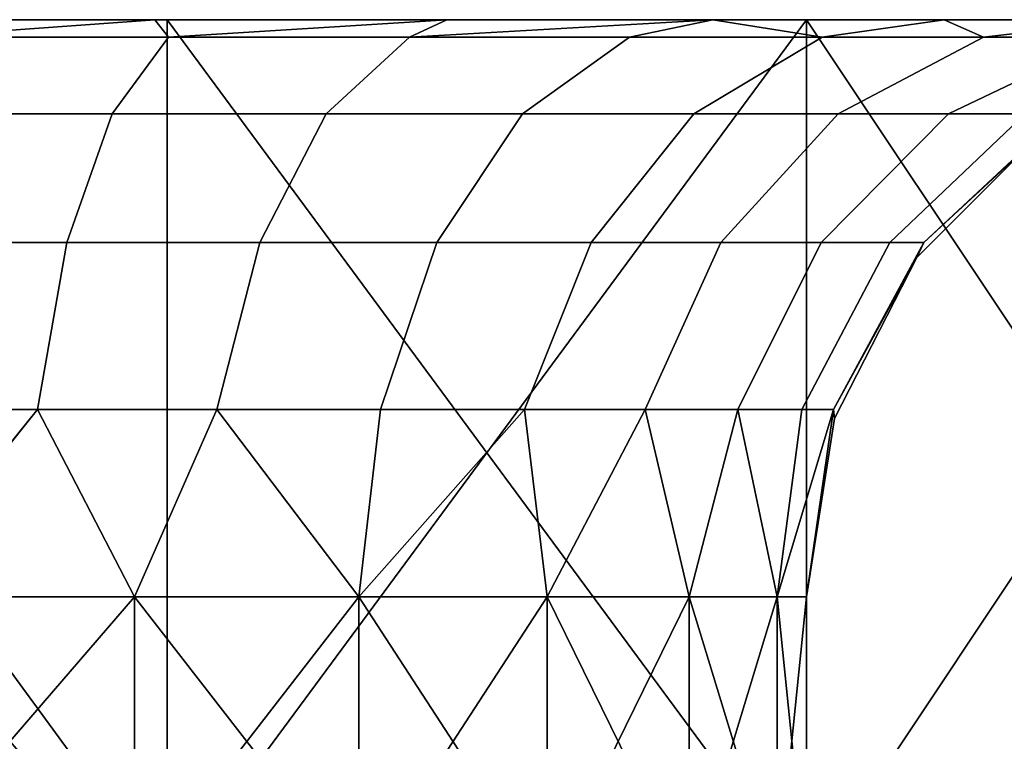
# Model space of a CAD drawing. Units: millimetres. Extents: x 4665 to 5277, y 2731 to 2744.
# Drawn here: x 5235 to 5238, y 2741 to 2744 of the extents above; entities that cross this region are included whole.
import ezdxf

# ---------------------------------------------------------------- set-up
doc = ezdxf.new("R2010")
doc.units = ezdxf.units.MM
doc.header["$MEASUREMENT"] = 0
doc.layers.get('0').update_dxf_attribs({"linetype": 'CONTINUOUS'})
doc.layers.add('WINGS-SCREENS', color=4, linetype='CONTINUOUS')

# ---------------------------------------------------------------- blocks, each defined once
blk = doc.blocks.new('handle surround')
at = {"color": 234, "true_color": 0xb11a58}
for points, invisible_edges in [([(5056.5963, 2739.9145, 593.697), (5058.1197, 2739.9145, 589.1874), (5057.4713, 2739.9145, 588.31), (5056.5963, 2739.9145, 593.697)], 8), ([(5056.5963, 2739.9145, 593.697), (5058.5963, 2739.9145, 593.697), (5058.1197, 2739.9145, 589.1874), (5056.5963, 2739.9145, 593.697)], 8), ([(5056.5963, 2739.9145, 447.4099), (5058.1197, 2739.9145, 451.9194), (5058.5963, 2739.9145, 447.4099), (5056.5963, 2739.9145, 447.4099)], 8), ([(5056.5963, 2739.9145, 447.4099), (5057.4713, 2739.9145, 452.7971), (5058.1197, 2739.9145, 451.9194), (5056.5963, 2739.9145, 447.4099)], 8), ([(5058.5963, 2736.9145, 447.4099), (5056.5963, 2739.9145, 447.4099), (5058.5963, 2739.9145, 447.4099), (5058.5963, 2736.9145, 447.4099)], 8), ([(5058.5963, 2736.9145, 447.4099), (5056.5963, 2736.9145, 447.4099), (5056.5963, 2739.9145, 447.4099), (5058.5963, 2736.9145, 447.4099)], 8), ([(5058.5963, 2739.9145, 593.697), (5056.5963, 2736.9145, 593.697), (5058.5963, 2736.9145, 593.697), (5058.5963, 2739.9145, 593.697)], 8), ([(5058.5963, 2739.9145, 593.697), (5056.5963, 2739.9145, 593.697), (5056.5963, 2736.9145, 593.697), (5058.5963, 2739.9145, 593.697)], 8), ([(5057.983, 2739.8535, 588.2021), (5057.4713, 2739.9145, 588.31), (5058.1197, 2739.9145, 589.1874), (5057.983, 2739.8535, 588.2021)], 8), ([(5057.5494, 2739.8535, 587.402), (5057.4713, 2739.9145, 588.31), (5057.983, 2739.8535, 588.2021), (5057.5494, 2739.8535, 587.402)], 8), ([(5057.4713, 2739.9145, 452.7971), (5057.5494, 2739.8535, 453.705), (5057.983, 2739.8535, 452.9047), (5057.4713, 2739.9145, 452.7971)], 8), ([(5058.1197, 2739.9145, 451.9194), (5057.4713, 2739.9145, 452.7971), (5057.983, 2739.8535, 452.9047), (5058.1197, 2739.9145, 451.9194)], 8), ([(5057.983, 2739.8535, 588.2021), (5058.1197, 2739.9145, 589.1874), (5058.5416, 2739.8535, 588.9201), (5057.983, 2739.8535, 588.2021)], 8), ([(5058.1197, 2739.9145, 451.9194), (5057.983, 2739.8535, 452.9047), (5058.5416, 2739.8535, 452.1867), (5058.1197, 2739.9145, 451.9194)], 8), ([(5058.5416, 2739.8535, 588.9201), (5058.1197, 2739.9145, 589.1874), (5058.9205, 2739.9145, 589.9323), (5058.5416, 2739.8535, 588.9201)], 8), ([(5058.9205, 2739.9145, 451.1745), (5058.1197, 2739.9145, 451.9194), (5058.5416, 2739.8535, 452.1867), (5058.9205, 2739.9145, 451.1745)], 8), ([(5058.1197, 2739.9145, 451.9194), (5058.9205, 2739.9145, 451.1745), (5058.5963, 2739.9145, 447.4099), (5058.1197, 2739.9145, 451.9194)], 8), ([(5058.5963, 2739.9145, 593.697), (5058.9205, 2739.9145, 589.9323), (5058.1197, 2739.9145, 589.1874), (5058.5963, 2739.9145, 593.697)], 8), ([(5058.5416, 2739.8535, 588.9201), (5058.9205, 2739.9145, 589.9323), (5059.2096, 2739.8535, 589.5363), (5058.5416, 2739.8535, 588.9201)], 8), ([(5058.9205, 2739.9145, 451.1745), (5058.5416, 2739.8535, 452.1867), (5059.2096, 2739.8535, 451.5705), (5058.9205, 2739.9145, 451.1745)], 8), ([(5060.8111, 2736.9145, 447.5122), (5058.5963, 2739.9145, 447.4099), (5060.8111, 2739.9145, 447.5122), (5060.8111, 2736.9145, 447.5122)], 8), ([(5060.8111, 2736.9145, 447.5122), (5058.5963, 2736.9145, 447.4099), (5058.5963, 2739.9145, 447.4099), (5060.8111, 2736.9145, 447.5122)], 8), ([(5058.5963, 2736.9145, 593.697), (5060.8111, 2739.9145, 593.5947), (5058.5963, 2739.9145, 593.697), (5058.5963, 2736.9145, 593.697)], 8), ([(5058.5963, 2736.9145, 593.697), (5060.8111, 2736.9145, 593.5947), (5060.8111, 2739.9145, 593.5947), (5058.5963, 2736.9145, 593.697)], 8), ([(5059.8424, 2739.9145, 450.5869), (5058.5963, 2739.9145, 447.4099), (5058.9205, 2739.9145, 451.1745), (5059.8424, 2739.9145, 450.5869)], 8), ([(5059.8424, 2739.9145, 450.5869), (5060.8111, 2739.9145, 447.5122), (5058.5963, 2739.9145, 447.4099), (5059.8424, 2739.9145, 450.5869)], 8), ([(5058.5963, 2739.9145, 593.697), (5059.8424, 2739.9145, 590.52), (5058.9205, 2739.9145, 589.9323), (5058.5963, 2739.9145, 593.697)], 8), ([(5058.5963, 2739.9145, 593.697), (5060.8111, 2739.9145, 593.5947), (5059.8424, 2739.9145, 590.52), (5058.5963, 2739.9145, 593.697)], 8), ([(5058.9205, 2739.9145, 589.9323), (5059.9713, 2739.8535, 590.0341), (5059.2096, 2739.8535, 589.5363), (5058.9205, 2739.9145, 589.9323)], 8), ([(5058.9205, 2739.9145, 589.9323), (5059.8424, 2739.9145, 590.52), (5059.9713, 2739.8535, 590.0341), (5058.9205, 2739.9145, 589.9323)], 8), ([(5059.9713, 2739.8535, 451.0729), (5058.9205, 2739.9145, 451.1745), (5059.2096, 2739.8535, 451.5705), (5059.9713, 2739.8535, 451.0729)], 8), ([(5059.9713, 2739.8535, 451.0729), (5059.8424, 2739.9145, 450.5869), (5058.9205, 2739.9145, 451.1745), (5059.9713, 2739.8535, 451.0729)], 8), ([(5059.8424, 2739.9145, 590.52), (5060.8072, 2739.8535, 590.3996), (5059.9713, 2739.8535, 590.0341), (5059.8424, 2739.9145, 590.52)], 8), ([(5059.8424, 2739.9145, 590.52), (5060.8541, 2739.9145, 590.9309), (5060.8072, 2739.8535, 590.3996), (5059.8424, 2739.9145, 590.52)], 8), ([(5060.8072, 2739.8535, 450.7075), (5059.8424, 2739.9145, 450.5869), (5059.9713, 2739.8535, 451.0729), (5060.8072, 2739.8535, 450.7075)], 8), ([(5060.8072, 2739.8535, 450.7075), (5060.8541, 2739.9145, 450.176), (5059.8424, 2739.9145, 450.5869), (5060.8072, 2739.8535, 450.7075)], 8), ([(5059.8424, 2739.9145, 450.5869), (5060.8541, 2739.9145, 450.176), (5060.8111, 2739.9145, 447.5122), (5059.8424, 2739.9145, 450.5869)], 8), ([(5060.8111, 2739.9145, 593.5947), (5060.8541, 2739.9145, 590.9309), (5059.8424, 2739.9145, 590.52), (5060.8111, 2739.9145, 593.5947)], 8), ([(5060.8541, 2739.9145, 590.9309), (5061.69, 2739.8535, 590.623), (5060.8072, 2739.8535, 590.3996), (5060.8541, 2739.9145, 590.9309)], 8), ([(5061.69, 2739.8535, 450.4841), (5060.8541, 2739.9145, 450.176), (5060.8072, 2739.8535, 450.7075), (5061.69, 2739.8535, 450.4841)], 8), ([(5063.0064, 2739.9145, 447.8186), (5060.8111, 2736.9145, 447.5122), (5060.8111, 2739.9145, 447.5122), (5063.0064, 2739.9145, 447.8186)], 8), ([(5063.0064, 2739.9145, 447.8186), (5063.0064, 2736.9145, 447.8186), (5060.8111, 2736.9145, 447.5122), (5063.0064, 2739.9145, 447.8186)], 8), ([(5060.8111, 2736.9145, 593.5947), (5063.0064, 2739.9145, 593.2885), (5060.8111, 2739.9145, 593.5947), (5060.8111, 2736.9145, 593.5947)], 8), ([(5060.8111, 2736.9145, 593.5947), (5063.0064, 2736.9145, 593.2885), (5063.0064, 2739.9145, 593.2885), (5060.8111, 2736.9145, 593.5947)], 8), ([(5061.9244, 2739.9145, 449.9555), (5060.8111, 2739.9145, 447.5122), (5060.8541, 2739.9145, 450.176), (5061.9244, 2739.9145, 449.9555)], 8), ([(5061.9244, 2739.9145, 449.9555), (5063.0064, 2739.9145, 447.8186), (5060.8111, 2739.9145, 447.5122), (5061.9244, 2739.9145, 449.9555)], 8), ([(5060.8111, 2739.9145, 593.5947), (5061.9244, 2739.9145, 591.1513), (5060.8541, 2739.9145, 590.9309), (5060.8111, 2739.9145, 593.5947)], 8), ([(5060.8111, 2739.9145, 593.5947), (5063.0064, 2739.9145, 593.2885), (5061.9244, 2739.9145, 591.1513), (5060.8111, 2739.9145, 593.5947)], 8), ([(5060.8541, 2739.9145, 590.9309), (5061.9244, 2739.9145, 591.1513), (5061.69, 2739.8535, 590.623), (5060.8541, 2739.9145, 590.9309)], 8), ([(5061.69, 2739.8535, 450.4841), (5061.9244, 2739.9145, 449.9555), (5060.8541, 2739.9145, 450.176), (5061.69, 2739.8535, 450.4841)], 8), ([(5058.1041, 2739.5888, 453.9472), (5057.2564, 2739.8535, 454.5656), (5057.8385, 2739.5888, 454.7136), (5058.1041, 2739.5888, 453.9472)], 9), ([(5058.1041, 2739.5888, 453.9472), (5057.5494, 2739.8535, 453.705), (5057.2564, 2739.8535, 454.5656), (5058.1041, 2739.5888, 453.9472)], 12), ([(5057.5494, 2739.8535, 587.402), (5058.4869, 2739.5888, 587.8723), (5058.1041, 2739.5888, 587.1599), (5057.5494, 2739.8535, 587.402)], 9), ([(5057.5494, 2739.8535, 587.402), (5057.983, 2739.8535, 588.2021), (5058.4869, 2739.5888, 587.8723), (5057.5494, 2739.8535, 587.402)], 12), ([(5057.5494, 2739.8535, 587.402), (5058.1041, 2739.5888, 587.1599), (5057.8385, 2739.5888, 586.3933), (5057.5494, 2739.8535, 587.402)], 12), ([(5057.983, 2739.8535, 452.9047), (5057.5494, 2739.8535, 453.705), (5058.1041, 2739.5888, 453.9472), (5057.983, 2739.8535, 452.9047)], 12), ([(5057.983, 2739.8535, 588.2021), (5058.9869, 2739.5888, 588.5119), (5058.4869, 2739.5888, 587.8723), (5057.983, 2739.8535, 588.2021)], 9), ([(5057.983, 2739.8535, 588.2021), (5058.5416, 2739.8535, 588.9201), (5058.9869, 2739.5888, 588.5119), (5057.983, 2739.8535, 588.2021)], 12), ([(5057.983, 2739.8535, 452.9047), (5058.1041, 2739.5888, 453.9472), (5058.4869, 2739.5888, 453.2346), (5057.983, 2739.8535, 452.9047)], 9), ([(5058.4869, 2739.5888, 453.2346), (5058.5416, 2739.8535, 452.1867), (5057.983, 2739.8535, 452.9047), (5058.4869, 2739.5888, 453.2346)], 9), ([(5058.4869, 2739.5888, 453.2346), (5058.9869, 2739.5888, 452.5952), (5058.5416, 2739.8535, 452.1867), (5058.4869, 2739.5888, 453.2346)], 12), ([(5059.2096, 2739.8535, 589.5363), (5058.9869, 2739.5888, 588.5119), (5058.5416, 2739.8535, 588.9201), (5059.2096, 2739.8535, 589.5363)], 9), ([(5059.2096, 2739.8535, 451.5705), (5058.5416, 2739.8535, 452.1867), (5058.9869, 2739.5888, 452.5952), (5059.2096, 2739.8535, 451.5705)], 12), ([(5059.2096, 2739.8535, 589.5363), (5059.5807, 2739.5888, 589.0605), (5058.9869, 2739.5888, 588.5119), (5059.2096, 2739.8535, 589.5363)], 12), ([(5059.2096, 2739.8535, 451.5705), (5058.9869, 2739.5888, 452.5952), (5059.5807, 2739.5888, 452.0463), (5059.2096, 2739.8535, 451.5705)], 9), ([(5059.5807, 2739.5888, 589.0605), (5059.2096, 2739.8535, 589.5363), (5059.9713, 2739.8535, 590.0341), (5059.5807, 2739.5888, 589.0605)], 12), ([(5059.2096, 2739.8535, 451.5705), (5060.2603, 2739.5888, 451.6032), (5059.9713, 2739.8535, 451.0729), (5059.2096, 2739.8535, 451.5705)], 9), ([(5059.2096, 2739.8535, 451.5705), (5059.5807, 2739.5888, 452.0463), (5060.2603, 2739.5888, 451.6032), (5059.2096, 2739.8535, 451.5705)], 12), ([(5059.5807, 2739.5888, 589.0605), (5059.9713, 2739.8535, 590.0341), (5060.2603, 2739.5888, 589.5039), (5059.5807, 2739.5888, 589.0605)], 9), ([(5060.2603, 2739.5888, 589.5039), (5059.9713, 2739.8535, 590.0341), (5060.8072, 2739.8535, 590.3996), (5060.2603, 2739.5888, 589.5039)], 12), ([(5060.8072, 2739.8535, 450.7075), (5059.9713, 2739.8535, 451.0729), (5060.2603, 2739.5888, 451.6032), (5060.8072, 2739.8535, 450.7075)], 12), ([(5060.2603, 2739.5888, 589.5039), (5060.8072, 2739.8535, 590.3996), (5061.0025, 2739.5888, 589.8293), (5060.2603, 2739.5888, 589.5039)], 9), ([(5060.8072, 2739.8535, 450.7075), (5060.2603, 2739.5888, 451.6032), (5061.0025, 2739.5888, 451.2778), (5060.8072, 2739.8535, 450.7075)], 9), ([(5061.7877, 2739.5888, 590.0283), (5060.8072, 2739.8535, 590.3996), (5061.69, 2739.8535, 590.623), (5061.7877, 2739.5888, 590.0283)], 9), ([(5061.7877, 2739.5888, 590.0283), (5061.0025, 2739.5888, 589.8293), (5060.8072, 2739.8535, 590.3996), (5061.7877, 2739.5888, 590.0283)], 12), ([(5060.8072, 2739.8535, 450.7075), (5061.7877, 2739.5888, 451.0788), (5061.69, 2739.8535, 450.4841), (5060.8072, 2739.8535, 450.7075)], 9), ([(5060.8072, 2739.8535, 450.7075), (5061.0025, 2739.5888, 451.2778), (5061.7877, 2739.5888, 451.0788), (5060.8072, 2739.8535, 450.7075)], 12), ([(5058.19, 2739.143, 585.5541), (5057.7721, 2739.5327, 585.1889), (5057.7057, 2739.5888, 585.5942), (5058.19, 2739.143, 585.5541)], 8), ([(5057.7057, 2739.5888, 585.5942), (5058.3072, 2739.143, 586.2744), (5058.19, 2739.143, 585.5541), (5057.7057, 2739.5888, 585.5942)], 9), ([(5057.7057, 2739.5888, 585.5942), (5057.8385, 2739.5888, 586.3933), (5058.3072, 2739.143, 586.2744), (5057.7057, 2739.5888, 585.5942)], 12), ([(5057.7057, 2739.5888, 455.5129), (5057.7721, 2739.5327, 455.9179), (5058.19, 2739.143, 455.5527), (5057.7057, 2739.5888, 455.5129)], 8), ([(5057.7057, 2739.5888, 455.5129), (5058.3072, 2739.143, 454.8325), (5057.8385, 2739.5888, 454.7136), (5057.7057, 2739.5888, 455.5129)], 9), ([(5057.7057, 2739.5888, 455.5129), (5058.19, 2739.143, 455.5527), (5058.3072, 2739.143, 454.8325), (5057.7057, 2739.5888, 455.5129)], 12), ([(5058.1041, 2739.5888, 587.1599), (5058.3072, 2739.143, 586.2744), (5057.8385, 2739.5888, 586.3933), (5058.1041, 2739.5888, 587.1599)], 9), ([(5057.8385, 2739.5888, 454.7136), (5058.5455, 2739.143, 454.1418), (5058.1041, 2739.5888, 453.9472), (5057.8385, 2739.5888, 454.7136)], 9), ([(5057.8385, 2739.5888, 454.7136), (5058.3072, 2739.143, 454.8325), (5058.5455, 2739.143, 454.1418), (5057.8385, 2739.5888, 454.7136)], 12), ([(5058.1041, 2739.5888, 587.1599), (5058.5455, 2739.143, 586.9653), (5058.3072, 2739.143, 586.2744), (5058.1041, 2739.5888, 587.1599)], 12), ([(5058.8932, 2739.143, 587.6074), (5058.1041, 2739.5888, 587.1599), (5058.4869, 2739.5888, 587.8723), (5058.8932, 2739.143, 587.6074)], 9), ([(5058.8932, 2739.143, 587.6074), (5058.5455, 2739.143, 586.9653), (5058.1041, 2739.5888, 587.1599), (5058.8932, 2739.143, 587.6074)], 12), ([(5058.1041, 2739.5888, 453.9472), (5058.8932, 2739.143, 453.4995), (5058.4869, 2739.5888, 453.2346), (5058.1041, 2739.5888, 453.9472)], 9), ([(5058.1041, 2739.5888, 453.9472), (5058.5455, 2739.143, 454.1418), (5058.8932, 2739.143, 453.4995), (5058.1041, 2739.5888, 453.9472)], 12), ([(5058.4869, 2739.5888, 587.8723), (5059.3424, 2739.143, 588.1838), (5058.8932, 2739.143, 587.6074), (5058.4869, 2739.5888, 587.8723)], 9), ([(5058.4869, 2739.5888, 587.8723), (5058.9869, 2739.5888, 588.5119), (5059.3424, 2739.143, 588.1838), (5058.4869, 2739.5888, 587.8723)], 12), ([(5058.8932, 2739.143, 453.4995), (5058.9869, 2739.5888, 452.5952), (5058.4869, 2739.5888, 453.2346), (5058.8932, 2739.143, 453.4995)], 9), ([(5058.8932, 2739.143, 453.4995), (5059.3424, 2739.143, 452.9233), (5058.9869, 2739.5888, 452.5952), (5058.8932, 2739.143, 453.4995)], 12), ([(5059.8775, 2739.143, 588.6784), (5058.9869, 2739.5888, 588.5119), (5059.5807, 2739.5888, 589.0605), (5059.8775, 2739.143, 588.6784)], 9), ([(5059.8775, 2739.143, 588.6784), (5059.3424, 2739.143, 588.1838), (5058.9869, 2739.5888, 588.5119), (5059.8775, 2739.143, 588.6784)], 12), ([(5058.9869, 2739.5888, 452.5952), (5059.8775, 2739.143, 452.4287), (5059.5807, 2739.5888, 452.0463), (5058.9869, 2739.5888, 452.5952)], 9), ([(5058.9869, 2739.5888, 452.5952), (5059.3424, 2739.143, 452.9233), (5059.8775, 2739.143, 452.4287), (5058.9869, 2739.5888, 452.5952)], 12), ([(5060.4908, 2739.143, 589.0778), (5059.5807, 2739.5888, 589.0605), (5060.2603, 2739.5888, 589.5039), (5060.4908, 2739.143, 589.0778)], 9), ([(5060.4908, 2739.143, 589.0778), (5059.8775, 2739.143, 588.6784), (5059.5807, 2739.5888, 589.0605), (5060.4908, 2739.143, 589.0778)], 12), ([(5060.2603, 2739.5888, 451.6032), (5059.5807, 2739.5888, 452.0463), (5059.8775, 2739.143, 452.4287), (5060.2603, 2739.5888, 451.6032)], 12), ([(5060.2603, 2739.5888, 451.6032), (5059.8775, 2739.143, 452.4287), (5060.4908, 2739.143, 452.0292), (5060.2603, 2739.5888, 451.6032)], 9), ([(5061.1588, 2739.143, 589.371), (5060.2603, 2739.5888, 589.5039), (5061.0025, 2739.5888, 589.8293), (5061.1588, 2739.143, 589.371)], 9), ([(5061.1588, 2739.143, 589.371), (5060.4908, 2739.143, 589.0778), (5060.2603, 2739.5888, 589.5039), (5061.1588, 2739.143, 589.371)], 12), ([(5061.0025, 2739.5888, 451.2778), (5060.2603, 2739.5888, 451.6032), (5060.4908, 2739.143, 452.0292), (5061.0025, 2739.5888, 451.2778)], 12), ([(5061.0025, 2739.5888, 451.2778), (5060.4908, 2739.143, 452.0292), (5061.1588, 2739.143, 451.7358), (5061.0025, 2739.5888, 451.2778)], 9), ([(5061.1588, 2739.143, 589.371), (5061.0025, 2739.5888, 589.8293), (5061.7877, 2739.5888, 590.0283), (5061.1588, 2739.143, 589.371)], 12), ([(5061.7877, 2739.5888, 451.0788), (5061.0025, 2739.5888, 451.2778), (5061.1588, 2739.143, 451.7358), (5061.7877, 2739.5888, 451.0788)], 12), ([(5061.1588, 2739.143, 589.371), (5061.7877, 2739.5888, 590.0283), (5061.8658, 2739.143, 589.5505), (5061.1588, 2739.143, 589.371)], 9), ([(5061.7877, 2739.5888, 451.0788), (5061.1588, 2739.143, 451.7358), (5061.8658, 2739.143, 451.5566), (5061.7877, 2739.5888, 451.0788)], 9), ([(5057.7721, 2739.5327, 585.1889), (5058.2135, 2739.0903, 455.9179), (5057.7721, 2739.5327, 455.9179), (5057.7721, 2739.5327, 585.1889)], 8), ([(5057.7721, 2739.5327, 585.1889), (5058.2135, 2739.0903, 585.1889), (5058.2135, 2739.0903, 455.9179), (5057.7721, 2739.5327, 585.1889)], 8), ([(5057.7721, 2739.5327, 585.1889), (5058.19, 2739.143, 585.5541), (5058.2135, 2739.0903, 585.1889), (5057.7721, 2739.5327, 585.1889)], 8), ([(5058.2135, 2739.0903, 455.9179), (5058.19, 2739.143, 455.5527), (5057.7721, 2739.5327, 455.9179), (5058.2135, 2739.0903, 455.9179)], 8), ([(5058.5025, 2738.5639, 585.5283), (5058.2135, 2739.0903, 585.1889), (5058.19, 2739.143, 585.5541), (5058.5025, 2738.5639, 585.5283)], 8), ([(5058.5025, 2738.5639, 585.5283), (5058.19, 2739.143, 585.5541), (5058.3072, 2739.143, 586.2744), (5058.5025, 2738.5639, 585.5283)], 12), ([(5058.19, 2739.143, 455.5527), (5058.2135, 2739.0903, 455.9179), (5058.5025, 2738.5639, 455.5786), (5058.19, 2739.143, 455.5527)], 8), ([(5058.5025, 2738.5639, 455.5786), (5058.3072, 2739.143, 454.8325), (5058.19, 2739.143, 455.5527), (5058.5025, 2738.5639, 455.5786)], 9), ([(5058.5025, 2738.5639, 585.5283), (5058.3072, 2739.143, 586.2744), (5058.6119, 2738.5639, 586.1975), (5058.5025, 2738.5639, 585.5283)], 9), ([(5058.6119, 2738.5639, 586.1975), (5058.3072, 2739.143, 586.2744), (5058.5455, 2739.143, 586.9653), (5058.6119, 2738.5639, 586.1975)], 12), ([(5058.5455, 2739.143, 454.1418), (5058.3072, 2739.143, 454.8325), (5058.6119, 2738.5639, 454.9094), (5058.5455, 2739.143, 454.1418)], 12), ([(5058.5025, 2738.5639, 455.5786), (5058.6119, 2738.5639, 454.9094), (5058.3072, 2739.143, 454.8325), (5058.5025, 2738.5639, 455.5786)], 12), ([(5058.6119, 2738.5639, 586.1975), (5058.5455, 2739.143, 586.9653), (5058.8346, 2738.5639, 586.8393), (5058.6119, 2738.5639, 586.1975)], 9), ([(5058.8346, 2738.5639, 586.8393), (5058.5455, 2739.143, 586.9653), (5058.8932, 2739.143, 587.6074), (5058.8346, 2738.5639, 586.8393)], 12), ([(5058.5455, 2739.143, 454.1418), (5058.6119, 2738.5639, 454.9094), (5058.8346, 2738.5639, 454.2675), (5058.5455, 2739.143, 454.1418)], 9), ([(5058.8932, 2739.143, 453.4995), (5058.5455, 2739.143, 454.1418), (5058.8346, 2738.5639, 454.2675), (5058.8932, 2739.143, 453.4995)], 12), ([(5058.8346, 2738.5639, 586.8393), (5058.8932, 2739.143, 587.6074), (5059.1549, 2738.5639, 587.436), (5058.8346, 2738.5639, 586.8393)], 9), ([(5058.8932, 2739.143, 453.4995), (5058.8346, 2738.5639, 454.2675), (5059.1549, 2738.5639, 453.6708), (5058.8932, 2739.143, 453.4995)], 9), ([(5058.8932, 2739.143, 587.6074), (5059.5728, 2738.5639, 587.9716), (5059.1549, 2738.5639, 587.436), (5058.8932, 2739.143, 587.6074)], 9), ([(5058.8932, 2739.143, 587.6074), (5059.3424, 2739.143, 588.1838), (5059.5728, 2738.5639, 587.9716), (5058.8932, 2739.143, 587.6074)], 12), ([(5059.3424, 2739.143, 452.9233), (5058.8932, 2739.143, 453.4995), (5059.1549, 2738.5639, 453.6708), (5059.3424, 2739.143, 452.9233)], 12), ([(5059.3424, 2739.143, 452.9233), (5059.1549, 2738.5639, 453.6708), (5059.5728, 2738.5639, 453.1354), (5059.3424, 2739.143, 452.9233)], 9), ([(5060.0728, 2738.5639, 588.4311), (5059.3424, 2739.143, 588.1838), (5059.8775, 2739.143, 588.6784), (5060.0728, 2738.5639, 588.4311)], 9), ([(5060.0728, 2738.5639, 588.4311), (5059.5728, 2738.5639, 587.9716), (5059.3424, 2739.143, 588.1838), (5060.0728, 2738.5639, 588.4311)], 12), ([(5060.0728, 2738.5639, 452.676), (5059.3424, 2739.143, 452.9233), (5059.5728, 2738.5639, 453.1354), (5060.0728, 2738.5639, 452.676)], 9), ([(5060.0728, 2738.5639, 452.676), (5059.8775, 2739.143, 452.4287), (5059.3424, 2739.143, 452.9233), (5060.0728, 2738.5639, 452.676)], 12), ([(5060.0728, 2738.5639, 588.4311), (5059.8775, 2739.143, 588.6784), (5060.4908, 2739.143, 589.0778), (5060.0728, 2738.5639, 588.4311)], 12), ([(5059.8775, 2739.143, 452.4287), (5060.6392, 2738.5639, 452.3046), (5060.4908, 2739.143, 452.0292), (5059.8775, 2739.143, 452.4287)], 9), ([(5059.8775, 2739.143, 452.4287), (5060.0728, 2738.5639, 452.676), (5060.6392, 2738.5639, 452.3046), (5059.8775, 2739.143, 452.4287)], 12), ([(5060.0728, 2738.5639, 588.4311), (5060.4908, 2739.143, 589.0778), (5060.6392, 2738.5639, 588.8022), (5060.0728, 2738.5639, 588.4311)], 9), ([(5060.4908, 2739.143, 589.0778), (5061.2603, 2738.5639, 589.0747), (5060.6392, 2738.5639, 588.8022), (5060.4908, 2739.143, 589.0778)], 9), ([(5060.4908, 2739.143, 589.0778), (5061.1588, 2739.143, 589.371), (5061.2603, 2738.5639, 589.0747), (5060.4908, 2739.143, 589.0778)], 12), ([(5061.1588, 2739.143, 451.7358), (5060.4908, 2739.143, 452.0292), (5060.6392, 2738.5639, 452.3046), (5061.1588, 2739.143, 451.7358)], 12), ([(5061.1588, 2739.143, 451.7358), (5060.6392, 2738.5639, 452.3046), (5061.2603, 2738.5639, 452.0322), (5061.1588, 2739.143, 451.7358)], 9), ([(5061.8658, 2739.143, 589.5505), (5061.2603, 2738.5639, 589.0747), (5061.1588, 2739.143, 589.371), (5061.8658, 2739.143, 589.5505)], 9), ([(5061.9205, 2738.5639, 451.8657), (5061.1588, 2739.143, 451.7358), (5061.2603, 2738.5639, 452.0322), (5061.9205, 2738.5639, 451.8657)], 9), ([(5061.9205, 2738.5639, 451.8657), (5061.8658, 2739.143, 451.5566), (5061.1588, 2739.143, 451.7358), (5061.9205, 2738.5639, 451.8657)], 12), ([(5061.8658, 2739.143, 589.5505), (5061.9205, 2738.5639, 589.2414), (5061.2603, 2738.5639, 589.0747), (5061.8658, 2739.143, 589.5505)], 12), ([(5058.2135, 2739.0903, 455.9179), (5058.4986, 2738.5327, 585.1889), (5058.4986, 2738.5327, 455.9179), (5058.2135, 2739.0903, 455.9179)], 8), ([(5058.2135, 2739.0903, 455.9179), (5058.2135, 2739.0903, 585.1889), (5058.4986, 2738.5327, 585.1889), (5058.2135, 2739.0903, 455.9179)], 8), ([(5058.2135, 2739.0903, 585.1889), (5058.5025, 2738.5639, 585.5283), (5058.4986, 2738.5327, 585.1889), (5058.2135, 2739.0903, 585.1889)], 8), ([(5058.4986, 2738.5327, 455.9179), (5058.5025, 2738.5639, 455.5786), (5058.2135, 2739.0903, 455.9179), (5058.4986, 2738.5327, 455.9179)], 8), ([(5058.5963, 2737.9145, 585.1889), (5058.4986, 2738.5327, 585.1889), (5058.5025, 2738.5639, 585.5283), (5058.5963, 2737.9145, 585.1889)], 8), ([(5058.5025, 2738.5639, 455.5786), (5058.4986, 2738.5327, 455.9179), (5058.5963, 2737.9145, 455.9179), (5058.5025, 2738.5639, 455.5786)], 8), ([(5058.6978, 2737.9145, 586.093), (5058.5025, 2738.5639, 585.5283), (5058.6119, 2738.5639, 586.1975), (5058.6978, 2737.9145, 586.093)], 8), ([(5058.6978, 2737.9145, 586.093), (5058.5963, 2737.9145, 585.1889), (5058.5025, 2738.5639, 585.5283), (5058.6978, 2737.9145, 586.093)], 8), ([(5058.5025, 2738.5639, 455.5786), (5058.6978, 2737.9145, 455.0141), (5058.6119, 2738.5639, 454.9094), (5058.5025, 2738.5639, 455.5786)], 8), ([(5058.5025, 2738.5639, 455.5786), (5058.5963, 2737.9145, 455.9179), (5058.6978, 2737.9145, 455.0141), (5058.5025, 2738.5639, 455.5786)], 8), ([(5058.8346, 2738.5639, 586.8393), (5058.6978, 2737.9145, 586.093), (5058.6119, 2738.5639, 586.1975), (5058.8346, 2738.5639, 586.8393)], 8), ([(5058.6978, 2737.9145, 455.0141), (5058.8346, 2738.5639, 454.2675), (5058.6119, 2738.5639, 454.9094), (5058.6978, 2737.9145, 455.0141)], 8), ([(5058.8346, 2738.5639, 586.8393), (5059.0025, 2737.9145, 586.9499), (5058.6978, 2737.9145, 586.093), (5058.8346, 2738.5639, 586.8393)], 8), ([(5058.6978, 2737.9145, 455.0141), (5059.0025, 2737.9145, 454.1569), (5058.8346, 2738.5639, 454.2675), (5058.6978, 2737.9145, 455.0141)], 8), ([(5059.1549, 2738.5639, 587.436), (5059.0025, 2737.9145, 586.9499), (5058.8346, 2738.5639, 586.8393), (5059.1549, 2738.5639, 587.436)], 8), ([(5059.0025, 2737.9145, 454.1569), (5059.1549, 2738.5639, 453.6708), (5058.8346, 2738.5639, 454.2675), (5059.0025, 2737.9145, 454.1569)], 8), ([(5059.1549, 2738.5639, 587.436), (5059.4947, 2737.9145, 587.716), (5059.0025, 2737.9145, 586.9499), (5059.1549, 2738.5639, 587.436)], 8), ([(5059.0025, 2737.9145, 454.1569), (5059.4947, 2737.9145, 453.3911), (5059.1549, 2738.5639, 453.6708), (5059.0025, 2737.9145, 454.1569)], 8), ([(5059.1549, 2738.5639, 587.436), (5059.5728, 2738.5639, 587.9716), (5059.4947, 2737.9145, 587.716), (5059.1549, 2738.5639, 587.436)], 8), ([(5059.4947, 2737.9145, 453.3911), (5059.5728, 2738.5639, 453.1354), (5059.1549, 2738.5639, 453.6708), (5059.4947, 2737.9145, 453.3911)], 8), ([(5060.1471, 2737.9145, 588.3513), (5059.4947, 2737.9145, 587.716), (5059.5728, 2738.5639, 587.9716), (5060.1471, 2737.9145, 588.3513)], 8), ([(5059.5728, 2738.5639, 453.1354), (5059.4947, 2737.9145, 453.3911), (5060.1471, 2737.9145, 452.7556), (5059.5728, 2738.5639, 453.1354)], 8), ([(5060.1471, 2737.9145, 588.3513), (5059.5728, 2738.5639, 587.9716), (5060.0728, 2738.5639, 588.4311), (5060.1471, 2737.9145, 588.3513)], 8), ([(5059.5728, 2738.5639, 453.1354), (5060.1471, 2737.9145, 452.7556), (5060.0728, 2738.5639, 452.676), (5059.5728, 2738.5639, 453.1354)], 8), ([(5060.6392, 2738.5639, 588.8022), (5060.1471, 2737.9145, 588.3513), (5060.0728, 2738.5639, 588.4311), (5060.6392, 2738.5639, 588.8022)], 8), ([(5060.1471, 2737.9145, 452.7556), (5060.6392, 2738.5639, 452.3046), (5060.0728, 2738.5639, 452.676), (5060.1471, 2737.9145, 452.7556)], 8), ([(5060.6392, 2738.5639, 588.8022), (5060.9244, 2737.9145, 588.8229), (5060.1471, 2737.9145, 588.3513), (5060.6392, 2738.5639, 588.8022)], 8), ([(5060.1471, 2737.9145, 452.7556), (5060.9244, 2737.9145, 452.2839), (5060.6392, 2738.5639, 452.3046), (5060.1471, 2737.9145, 452.7556)], 8), ([(5060.9244, 2737.9145, 588.8229), (5060.6392, 2738.5639, 588.8022), (5061.2603, 2738.5639, 589.0747), (5060.9244, 2737.9145, 588.8229)], 8), ([(5061.2603, 2738.5639, 452.0322), (5060.6392, 2738.5639, 452.3046), (5060.9244, 2737.9145, 452.2839), (5061.2603, 2738.5639, 452.0322)], 8), ([(5061.7877, 2737.9145, 589.1066), (5060.9244, 2737.9145, 588.8229), (5061.2603, 2738.5639, 589.0747), (5061.7877, 2737.9145, 589.1066)], 8), ([(5061.2603, 2738.5639, 452.0322), (5060.9244, 2737.9145, 452.2839), (5061.7877, 2737.9145, 452.0002), (5061.2603, 2738.5639, 452.0322)], 8), ([(5061.7877, 2737.9145, 589.1066), (5061.2603, 2738.5639, 589.0747), (5061.9205, 2738.5639, 589.2414), (5061.7877, 2737.9145, 589.1066)], 8), ([(5061.2603, 2738.5639, 452.0322), (5061.7877, 2737.9145, 452.0002), (5061.9205, 2738.5639, 451.8657), (5061.2603, 2738.5639, 452.0322)], 8), ([(5058.4986, 2738.5327, 455.9179), (5058.5963, 2737.9145, 585.1889), (5058.5963, 2737.9145, 455.9179), (5058.4986, 2738.5327, 455.9179)], 8), ([(5058.4986, 2738.5327, 455.9179), (5058.4986, 2738.5327, 585.1889), (5058.5963, 2737.9145, 585.1889), (5058.4986, 2738.5327, 455.9179)], 8), ([(5058.5963, 2737.9145, 455.9179), (5058.5963, 2736.9145, 585.1889), (5058.5963, 2736.9145, 455.9179), (5058.5963, 2737.9145, 455.9179)], 8), ([(5058.5963, 2737.9145, 455.9179), (5058.5963, 2737.9145, 585.1889), (5058.5963, 2736.9145, 585.1889), (5058.5963, 2737.9145, 455.9179)], 8), ([(5058.6978, 2736.9145, 455.0141), (5058.5963, 2737.9145, 455.9179), (5058.5963, 2736.9145, 455.9179), (5058.6978, 2736.9145, 455.0141)], 8), ([(5058.6978, 2736.9145, 455.0141), (5058.6978, 2737.9145, 455.0141), (5058.5963, 2737.9145, 455.9179), (5058.6978, 2736.9145, 455.0141)], 8), ([(5058.5963, 2736.9145, 585.1889), (5058.6978, 2737.9145, 586.093), (5058.6978, 2736.9145, 586.093), (5058.5963, 2736.9145, 585.1889)], 8), ([(5058.5963, 2736.9145, 585.1889), (5058.5963, 2737.9145, 585.1889), (5058.6978, 2737.9145, 586.093), (5058.5963, 2736.9145, 585.1889)], 8), ([(5059.0025, 2736.9145, 454.1569), (5058.6978, 2737.9145, 455.0141), (5058.6978, 2736.9145, 455.0141), (5059.0025, 2736.9145, 454.1569)], 8), ([(5059.0025, 2736.9145, 454.1569), (5059.0025, 2737.9145, 454.1569), (5058.6978, 2737.9145, 455.0141), (5059.0025, 2736.9145, 454.1569)], 8), ([(5058.6978, 2736.9145, 586.093), (5059.0025, 2737.9145, 586.9499), (5059.0025, 2736.9145, 586.9499), (5058.6978, 2736.9145, 586.093)], 8), ([(5058.6978, 2736.9145, 586.093), (5058.6978, 2737.9145, 586.093), (5059.0025, 2737.9145, 586.9499), (5058.6978, 2736.9145, 586.093)], 8), ([(5059.4947, 2736.9145, 453.3911), (5059.0025, 2737.9145, 454.1569), (5059.0025, 2736.9145, 454.1569), (5059.4947, 2736.9145, 453.3911)], 8), ([(5059.4947, 2736.9145, 453.3911), (5059.4947, 2737.9145, 453.3911), (5059.0025, 2737.9145, 454.1569), (5059.4947, 2736.9145, 453.3911)], 8), ([(5059.0025, 2736.9145, 586.9499), (5059.4947, 2737.9145, 587.716), (5059.4947, 2736.9145, 587.716), (5059.0025, 2736.9145, 586.9499)], 8), ([(5059.0025, 2736.9145, 586.9499), (5059.0025, 2737.9145, 586.9499), (5059.4947, 2737.9145, 587.716), (5059.0025, 2736.9145, 586.9499)], 8), ([(5060.1471, 2736.9145, 452.7556), (5059.4947, 2737.9145, 453.3911), (5059.4947, 2736.9145, 453.3911), (5060.1471, 2736.9145, 452.7556)], 8), ([(5060.1471, 2736.9145, 452.7556), (5060.1471, 2737.9145, 452.7556), (5059.4947, 2737.9145, 453.3911), (5060.1471, 2736.9145, 452.7556)], 8), ([(5059.4947, 2736.9145, 587.716), (5060.1471, 2737.9145, 588.3513), (5060.1471, 2736.9145, 588.3513), (5059.4947, 2736.9145, 587.716)], 8), ([(5059.4947, 2736.9145, 587.716), (5059.4947, 2737.9145, 587.716), (5060.1471, 2737.9145, 588.3513), (5059.4947, 2736.9145, 587.716)], 8), ([(5060.9244, 2736.9145, 452.2839), (5060.1471, 2737.9145, 452.7556), (5060.1471, 2736.9145, 452.7556), (5060.9244, 2736.9145, 452.2839)], 8), ([(5060.9244, 2736.9145, 452.2839), (5060.9244, 2737.9145, 452.2839), (5060.1471, 2737.9145, 452.7556), (5060.9244, 2736.9145, 452.2839)], 8), ([(5060.1471, 2736.9145, 588.3513), (5060.9244, 2737.9145, 588.8229), (5060.9244, 2736.9145, 588.8229), (5060.1471, 2736.9145, 588.3513)], 8), ([(5060.1471, 2736.9145, 588.3513), (5060.1471, 2737.9145, 588.3513), (5060.9244, 2737.9145, 588.8229), (5060.1471, 2736.9145, 588.3513)], 8), ([(5061.7877, 2736.9145, 452.0002), (5060.9244, 2737.9145, 452.2839), (5060.9244, 2736.9145, 452.2839), (5061.7877, 2736.9145, 452.0002)], 8), ([(5061.7877, 2736.9145, 452.0002), (5061.7877, 2737.9145, 452.0002), (5060.9244, 2737.9145, 452.2839), (5061.7877, 2736.9145, 452.0002)], 8), ([(5060.9244, 2736.9145, 588.8229), (5061.7877, 2737.9145, 589.1066), (5061.7877, 2736.9145, 589.1066), (5060.9244, 2736.9145, 588.8229)], 8), ([(5060.9244, 2736.9145, 588.8229), (5060.9244, 2737.9145, 588.8229), (5061.7877, 2737.9145, 589.1066), (5060.9244, 2736.9145, 588.8229)], 8)]:
    blk.add_3dface(points, dxfattribs=dict(at, invisible_edges=invisible_edges))

msp = doc.modelspace()

# ---------------------------------------------------------------- block references
at = {"layer": 'WINGS-SCREENS', "xscale": -1}
msp.add_blockref('handle surround', (10295.9662, 3.6788, 52.4466), dxfattribs=at)

doc.saveas('drawing.dxf')
